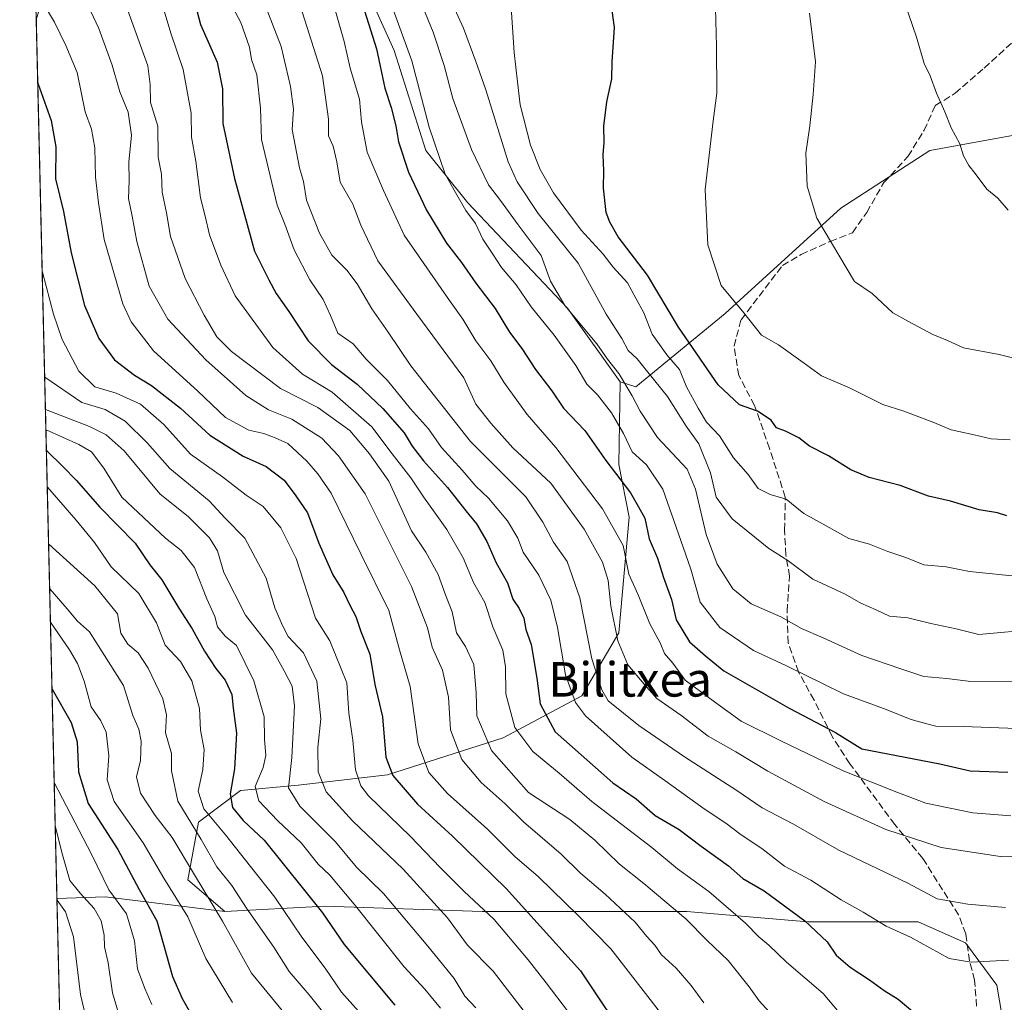
# Model space of a CAD drawing. Units: metres. Extents: x 661919 to 665384, y 4734959 to 4737353.
# Drawn here: x 661919 to 662148, y 4736881 to 4737109 of the extents above; entities that cross this region are included whole.
import ezdxf
from ezdxf.enums import TextEntityAlignment as Align

# ---------------------------------------------------------------- set-up
doc = ezdxf.new("R2010")
doc.units = ezdxf.units.M
doc.header["$MEASUREMENT"] = 0
doc.linetypes.add('DGN Style 3', pattern=[2.307223458686699, 1.648016756204785, -0.6592067024819142])
for name, color, linetype, lineweight in [('Arbolado forestal CxS', 92, 'Continuous', 0), ('Comarca CxS', 21, 'Continuous', 0), ('Comunidad Autónoma CxS', 142, 'Continuous', 0), ('Corriente natural lineal', 142, 'Continuous', 13), ('Curva de nivel maestra', 30, 'Continuous', 30), ('Curva de nivel normal', 30, 'Continuous', 0), ('Matorral CxS', 135, 'Continuous', 0), ('Municipio CxS', 4, 'Continuous', 0), ('Provincia CxS', 1, 'Continuous', 0), ('Senda', 7, 'DGN Style 3', 0), ('Texto cartográfico', 7, 'Continuous', 0)]:
    doc.layers.add(name, color=color, linetype=linetype, lineweight=lineweight)
doc.styles.add('Style-Arial', font='txt')

# ---------------------------------------------------------------- blocks, each defined once
blk = doc.blocks.new('*U7')
at = {"layer": 'Matorral CxS', "color": 135, "linetype": 'Continuous', "lineweight": 0}
blk.add_polyline3d([(662271.1360999999, 4737071.130899999, 936.7826999999961), (662261.3702999996, 4737071.131100001, 938.2344000000012), (662250.3843, 4737079.681299999, 939.4030999999959), (662235.7345000004, 4737077.238500001, 940.9043999999994), (662219.8646999998, 4737069.910900001, 941.3733000000066), (662203.9946999997, 4737063.8047, 941.2361999999995), (662191.7877000002, 4737063.8049, 941.5383000000003), (662178.3591, 4737082.124700001, 943.2703999999941), (662157.6061000006, 4737083.347100001, 942.2200000000012), (662130.7505000001, 4737078.461300001, 938.9266999999963), (662109.9977000002, 4737065.027899999, 935.7158999999956), (662083.1407000005, 4737040.601700001, 929.0109999999986), (662062.3876999998, 4737023.5033, 911.3190999999933), (662058.7259000001, 4737024.724099999, 909.605899999995), (662046.5181, 4737041.822899999, 909.9741000000067), (662023.3233000003, 4737066.249700001, 905.761599999998), (662013.5575000001, 4737078.462300001, 903.2905000000028), (662006.2336999997, 4737101.6679, 902.5604000000021), (661995.2468999998, 4737126.094500001, 899.9759000000049)], dxfattribs=at)

msp = doc.modelspace()

# ---------------------------------------------------------------- linework, layer by layer
at = {"layer": 'Arbolado forestal CxS', "color": 92, "linetype": 'Continuous', "lineweight": 0, "extrusion": (0.007630942052104375, -0.3243847353566131, 0.945894450872304), "elevation": -1530787.926081048, "flags": 128}
msp.add_lwpolyline([(773146.5807044397, 4465117.63863562), (773146.5807044397, 4465287.92999442)], dxfattribs=at)
at = {"layer": 'Arbolado forestal CxS', "color": 92, "linetype": 'Continuous', "lineweight": 0, "extrusion": (0.007378754066396404, -0.3136607147270265, 0.9495064560208945), "elevation": -1480150.921646776, "flags": 128}
msp.add_lwpolyline([(773147.8996860709, 4481942.658983384), (773147.8996860709, 4482157.785163821)], dxfattribs=at)
at = {"layer": 'Arbolado forestal CxS', "color": 92, "linetype": 'Continuous', "lineweight": 0, "extrusion": (-0.5018567867034346, -0.5160933909416203, 0.6941090530068625), "elevation": -2776332.979894438, "flags": 128}
msp.add_lwpolyline([(-2827746.538586492, 2678108.039025197), (-2827768.835331977, 2678083.672954533), (-2827776.575324137, 2678071.927498289)], dxfattribs=at)
msp.add_lwpolyline([(-2827746.538586492, 2678108.039025197), (-2827768.835331977, 2678083.672954533), (-2827776.575324137, 2678071.927498289)], dxfattribs=at)
at = {"layer": 'Arbolado forestal CxS', "color": 92, "linetype": 'Continuous', "lineweight": 0, "extrusion": (0.003474644621347872, -0.1477012934679753, 0.9890259120734111), "elevation": -696570.1725176936, "flags": 128}
msp.add_lwpolyline([(773148.7138445941, 4668270.349395074), (773148.7138445942, 4668345.047776025)], dxfattribs=at)
at = {"layer": 'Arbolado forestal CxS', "color": 92, "linetype": 'Continuous', "lineweight": 0}
for points in [[(661995.2468999998, 4737126.094500001, 899.9759000000049), (662006.2336999997, 4737101.6679, 902.5604000000021), (662013.5575000001, 4737078.462300001, 903.2905000000028), (662023.3233000003, 4737066.249700001, 905.761599999998), (662046.5181, 4737041.822899999, 909.9741000000067), (662058.7259000001, 4737024.724099999, 909.605899999995), (662058.4127000002, 4737005.455700001, 901.2274000000034), (662060.8547, 4736993.243100001, 897.6843999999984), (662058.4127000002, 4736966.373500001, 889.6670000000014), (662049.8674999997, 4736951.7181, 881.3375999999989), (662031.5557000004, 4736941.9473, 867.5736999999936), (662004.6989000002, 4736933.398700001, 849.2140999999974), (661983.9458999997, 4736930.9561, 835.0892000000022), (661970.5181, 4736929.735099999, 825.5188999999956), (661960.7521000003, 4736922.407500001, 817.107799999998), (661958.3101000005, 4736908.9727, 808.7258000000003), (661966.8561000006, 4736901.644900001, 811.4170000000014), (661939.0802999996, 4736905.063899999, 793.8766000000034), (661927.8476999998, 4736904.615, 785.4214000000065), (661919.2000000002, 4737272.220000001, 908.5690999999933)], [(661942.2303999999, 4737272.7663, 908.7139000000025), (661940.3139000004, 4737270.2097, 908.1809999999969), (661945.1969, 4737254.331900001, 905.5179999999965), (661956.1826999999, 4737243.340100001, 906.7753999999987), (661959.8457000004, 4737229.906300001, 906.7250999999961), (661962.2865000004, 4737212.807700001, 907.3166999999958), (661967.1694999998, 4737204.2589, 907.9389999999986), (661984.2600999996, 4737194.488100001, 911.4799000000058), (661995.2471000003, 4737183.496300001, 913.1092999999966), (662001.3509000001, 4737171.282500001, 913.6291000000057), (662002.5708999997, 4737157.8487, 912.9817000000039), (661995.2468999998, 4737148.0779, 904.5725999999995), (661995.2468999998, 4737126.094500001, 899.9759000000049), (662006.2336999997, 4737101.6679, 902.5604000000021), (662013.5575000001, 4737078.462300001, 903.2905000000028), (662023.3233000003, 4737066.249700001, 905.761599999998), (662046.5181, 4737041.822899999, 909.9741000000067), (662058.7259000001, 4737024.724099999, 909.605899999995)], [(662147.5274999999, 4736877.2169, 875.7940999999993), (662146.3065, 4736884.544700001, 878.7430000000023), (662138.9814999999, 4736894.315500001, 882.0051999999997), (662127.9956999999, 4736899.200300001, 882.2602000000044), (662102.3598999997, 4736899.2007, 875.5712000000058), (662074.2821000004, 4736901.6439, 866.2869000000064), (662057.1913000002, 4736901.644099999, 859.4496999999974), (662026.6725000005, 4736901.644300001, 845.3312000000006), (661990.0499, 4736902.865700001, 826.2274000000034), (661966.8561000006, 4736901.644900001, 811.4170000000014), (661958.3101000005, 4736908.9727, 808.7258000000003), (661960.7521000003, 4736922.407500001, 817.107799999998), (661970.5181, 4736929.735099999, 825.5188999999956), (661983.9458999997, 4736930.9561, 835.0892000000022), (662004.6989000002, 4736933.398700001, 849.2140999999974), (662031.5557000004, 4736941.9473, 867.5736999999936), (662049.8674999997, 4736951.7181, 881.3375999999989), (662058.4127000002, 4736966.373500001, 889.6670000000014), (662060.8547, 4736993.243100001, 897.6843999999984), (662058.4127000002, 4737005.455700001, 901.2274000000034), (662058.7259000001, 4737024.724099999, 909.605899999995), (662062.3876999998, 4737023.5033, 911.3190999999933), (662083.1407000005, 4737040.601700001, 929.0109999999986), (662109.9977000002, 4737065.027899999, 935.7158999999956), (662130.7505000001, 4737078.461300001, 938.9266999999963), (662157.6061000006, 4737083.347100001, 942.2200000000012)], [(662058.7259000001, 4737024.724099999, 909.605899999995), (662062.3876999998, 4737023.5033, 911.3190999999933), (662083.1407000005, 4737040.601700001, 929.0109999999986), (662109.9977000002, 4737065.027899999, 935.7158999999956), (662130.7505000001, 4737078.461300001, 938.9266999999963), (662157.6061000006, 4737083.347100001, 942.2200000000012), (662178.3591, 4737082.124700001, 943.2703999999941), (662191.7877000002, 4737063.8049, 941.5383000000003), (662203.9946999997, 4737063.8047, 941.2361999999995), (662219.8646999998, 4737069.910900001, 941.3733000000066), (662235.7345000004, 4737077.238500001, 940.9043999999994), (662250.3843, 4737079.681299999, 939.4030999999959), (662261.3702999996, 4737071.131100001, 938.2344000000012), (662271.1360999999, 4737071.130899999, 936.7826999999961)], [(662058.7259000001, 4737024.724099999, 909.605899999995), (662058.4127000002, 4737005.455700001, 901.2274000000034), (662060.8547, 4736993.243100001, 897.6843999999984), (662058.4127000002, 4736966.373500001, 889.6670000000014), (662049.8674999997, 4736951.7181, 881.3375999999989), (662031.5557000004, 4736941.9473, 867.5736999999936), (662004.6989000002, 4736933.398700001, 849.2140999999974), (661983.9458999997, 4736930.9561, 835.0892000000022), (661970.5181, 4736929.735099999, 825.5188999999956), (661960.7521000003, 4736922.407500001, 817.107799999998), (661958.3101000005, 4736908.9727, 808.7258000000003), (661966.8561000006, 4736901.644900001, 811.4170000000014)], [(662058.7259000001, 4737024.724099999, 909.605899999995), (662058.4127000002, 4737005.455700001, 901.2274000000034), (662060.8547, 4736993.243100001, 897.6843999999984), (662058.4127000002, 4736966.373500001, 889.6670000000014), (662049.8674999997, 4736951.7181, 881.3375999999989), (662031.5557000004, 4736941.9473, 867.5736999999936), (662004.6989000002, 4736933.398700001, 849.2140999999974), (661983.9458999997, 4736930.9561, 835.0892000000022), (661970.5181, 4736929.735099999, 825.5188999999956), (661960.7521000003, 4736922.407500001, 817.107799999998), (661958.3101000005, 4736908.9727, 808.7258000000003), (661966.8561000006, 4736901.644900001, 811.4170000000014)], [(661929.5851999996, 4736830.756800001, 774.3852999999945), (661927.8476999998, 4736904.615, 785.4214000000065), (661939.0802999996, 4736905.063899999, 793.8766000000034), (661966.8561000006, 4736901.644900001, 811.4170000000014), (661990.0499, 4736902.865700001, 826.2274000000034), (662026.6725000005, 4736901.644300001, 845.3312000000006), (662057.1913000002, 4736901.644099999, 859.4496999999974), (662074.2821000004, 4736901.6439, 866.2869000000064), (662102.3598999997, 4736899.2007, 875.5712000000058), (662127.9956999999, 4736899.200300001, 882.2602000000044), (662138.9814999999, 4736894.315500001, 882.0051999999997), (662146.3065, 4736884.544700001, 878.7430000000023), (662147.5274999999, 4736877.2169, 875.7940999999993)], [(662147.5274999999, 4736877.2169, 875.7940999999993), (662146.3065, 4736884.544700001, 878.7430000000023), (662138.9814999999, 4736894.315500001, 882.0051999999997), (662127.9956999999, 4736899.200300001, 882.2602000000044), (662102.3598999997, 4736899.2007, 875.5712000000058), (662074.2821000004, 4736901.6439, 866.2869000000064), (662057.1913000002, 4736901.644099999, 859.4496999999974), (662026.6725000005, 4736901.644300001, 845.3312000000006), (661990.0499, 4736902.865700001, 826.2274000000034), (661966.8561000006, 4736901.644900001, 811.4170000000014)], [(662147.5274999999, 4736877.2169, 875.7940999999993), (662146.3065, 4736884.544700001, 878.7430000000023), (662138.9814999999, 4736894.315500001, 882.0051999999997), (662127.9956999999, 4736899.200300001, 882.2602000000044), (662102.3598999997, 4736899.2007, 875.5712000000058), (662074.2821000004, 4736901.6439, 866.2869000000064), (662057.1913000002, 4736901.644099999, 859.4496999999974), (662026.6725000005, 4736901.644300001, 845.3312000000006), (661990.0499, 4736902.865700001, 826.2274000000034), (661966.8561000006, 4736901.644900001, 811.4170000000014)]]:
    msp.add_polyline3d(points, dxfattribs=at)
at = {"layer": 'Comarca CxS', "color": 21, "linetype": 'Continuous', "lineweight": 0, "flags": 128}
msp.add_lwpolyline([(662934.8369000006, 4734981.677100001), (661973.6200012261, 4734958.889982638), (661919.2000012262, 4737272.219982616), (661993.3190047736, 4737273.977892504), (662902.4768000009, 4737295.5409), (662968.1906004933, 4737297.099330303), (663755.680303301, 4737315.776516391), (664744.3651228125, 4737339.225547499), (665328.0900012531, 4737353.069982614), (665336.2595672423, 4737013.037888595), (665383.670001253, 4735039.729982638), (662966.0481000012, 4734982.417)], close=True, dxfattribs=at)
at = {"layer": 'Comunidad Autónoma CxS', "color": 142, "linetype": 'Continuous', "lineweight": 0, "flags": 128}
msp.add_lwpolyline([(662934.8369000006, 4734981.677100001), (661973.6200012261, 4734958.889982638), (661919.2000012262, 4737272.219982616), (661993.3190047736, 4737273.977892504), (662902.4768000009, 4737295.5409), (662968.1906004933, 4737297.099330303), (663755.680303301, 4737315.776516391), (664744.3651228125, 4737339.225547499), (665328.0900012531, 4737353.069982614), (665336.2595672423, 4737013.037888595), (665383.670001253, 4735039.729982638), (662966.0481000012, 4734982.417)], close=True, dxfattribs=at)
at = {"layer": 'Corriente natural lineal', "color": 142, "linetype": 'Continuous', "lineweight": 13}
msp.add_polyline3d([(661932.1026, 4737245.692700001, 902.3938000000053), (661933.5800999999, 4737237.3201, 901.1619999999967), (661933.9700999996, 4737230.0801, 900.4820999999939), (661934.7200999996, 4737224.8201, 899.7194000000019), (661938.6801000005, 4737216.720100001, 896.8413), (661939.2100999998, 4737208.7601, 890.4012999999978), (661938.2100999998, 4737203.710100001, 885.4826999999933), (661934.9901000002, 4737193.420100001, 880.6968000000053), (661933.6401000004, 4737186.670100001, 877.8074999999953), (661932.7001, 4737177.4801, 874.467499999999), (661931.1300999997, 4737165.520099999, 870.5218000000023), (661930.1001000004, 4737141.350099999, 864.0449999999984), (661923.6901000004, 4737111.120100001, 853.667300000001), (661923.0438999999, 4737108.8222, 852.9167000000016)], dxfattribs=at)
at = {"layer": 'Curva de nivel maestra', "color": 30, "linetype": 'Continuous', "lineweight": 30, "flags": 128}
for points, elevation in [([(661995.7000000002, 4737122.530099999), (662002.1399999997, 4737102.050100001), (662004.0599999997, 4737092.9101), (662005.5300000003, 4737088.4001), (662006.5899999999, 4737084.170100001), (662007.2199999997, 4737080.420100001), (662009.5800000001, 4737073.4301), (662013.7800000003, 4737064.590100001), (662018.4199999999, 4737056.9101), (662021.8899999997, 4737052.4301), (662025.1799999997, 4737047.5801), (662029.6900000004, 4737041.7501), (662033, 4737036.2501), (662035.8899999997, 4737032.4001), (662039.04, 4737027.5601), (662042.8399999999, 4737022.5601), (662045.6200000001, 4737018.600099999), (662050.5199999996, 4737013.420100001), (662055.4500000002, 4737006.450099999), (662061.1399999997, 4736998.9101), (662063.04, 4736995.670100001), (662064.4699999997, 4736993.0001), (662065.5, 4736988.220100001), (662067.4299999997, 4736983.7401), (662068.8499999996, 4736979.2401), (662070.6500000004, 4736974.140100001), (662071.7400000002, 4736969.4301), (662074.8600000005, 4736964.290100001), (662078.5999999996, 4736961.020099999), (662082.8200000003, 4736957.550100001), (662098.04, 4736948.840100001), (662108.8200000003, 4736943.200099999), (662114.8799999999, 4736939.440099999), (662133.0599999997, 4736935.9301), (662140.0999999996, 4736934.300100001), (662148.8399999999, 4736933.9901)], 900), ([(661958.6200000001, 4737117.770099999), (661961.25, 4737107.6801), (661965.1100000005, 4737098.9801), (661966.2999999998, 4737092.7401), (661966.4000000004, 4737084.7401), (661969.1100000005, 4737071.940099999), (661973.7400000002, 4737055.040100001), (661977.0700000003, 4737048.360099999), (661978.7999999998, 4737045.220100001), (661981.7199999997, 4737041.0101), (661986.2400000002, 4737034.200099999), (661991.7000000002, 4737028.690099999), (661997.6200000001, 4737024.1501), (662003.5999999996, 4737018.460100001), (662008.54, 4737012.840100001), (662010.4000000004, 4737009.710100001), (662013.0300000003, 4737006.3301), (662018.6399999997, 4737000.1601), (662022.8499999996, 4736994.710100001), (662025.3600000005, 4736991.710100001), (662027.7800000003, 4736987.600099999), (662029.9400000004, 4736982.620100001), (662032.5999999996, 4736978.0001), (662033.8200000003, 4736974.190099999), (662035.2599999999, 4736972.050100001), (662036.3600000005, 4736969.770099999), (662036.8399999999, 4736967.1801), (662038.04, 4736963.690099999), (662039.4100000003, 4736955.850099999), (662040.1699999999, 4736949.860099999), (662043.6699999999, 4736943.360099999), (662057.0300000003, 4736931.5001), (662062.4900000002, 4736927.770099999), (662066.9100000003, 4736923.960100001), (662072.4699999997, 4736920.720100001), (662077.5800000001, 4736916.8301), (662083.9600000001, 4736912.2601), (662087.2400000002, 4736909.300100001), (662092.2400000002, 4736906.460100001), (662101.6399999997, 4736899.470100001), (662106.8499999996, 4736894.550100001), (662108.9500000002, 4736891.5001), (662112.1699999999, 4736888.700099999), (662116.6699999999, 4736885.790100001), (662120.0700000003, 4736883.2601), (662123.3600000005, 4736881.2401), (662127.7300000006, 4736877.610099999)], 875), ([(662148.6200000001, 4736993.520099999), (662146.4800000006, 4736994.2401), (662142.2100000001, 4736994.970100001), (662135.5499999998, 4736996.950099999), (662130.4100000003, 4736998.090100001), (662123.7999999998, 4737000.640100001), (662116.6399999997, 4737002.5001), (662112.3799999999, 4737004.2501), (662107.1600000003, 4737007.460100001), (662102.79, 4737009.7601), (662100.2800000003, 4737011.710100001), (662097.1699999999, 4737013.2601), (662095.0899999999, 4737014.0101), (662093.8200000003, 4737015.800100001), (662090.6799999997, 4737017.860099999), (662086.4699999997, 4737019.380100001), (662081.5199999996, 4737024.020099999), (662072.2999999998, 4737037.370100001), (662065.0899999999, 4737049.4801), (662058.2599999999, 4737058.380100001), (662056.3799999999, 4737061.790100001), (662055.4800000006, 4737064.0601), (662054.8799999999, 4737069.700099999), (662054.9500000002, 4737073.710100001), (662054.7999999998, 4737077.450099999), (662055.0099999999, 4737080.2601), (662054.9600000001, 4737084.120100001), (662055.6799999997, 4737089.7401), (662056.8399999999, 4737095.0701), (662056.9199999999, 4737099.0701), (662057.4699999997, 4737106.9801), (662056.6600000003, 4737112.690099999)], 925), ([(661923.3887, 4737094.161400001), (661923.4400000004, 4737094.0801), (661926.4800000006, 4737085.370100001), (661927.6100000005, 4737079.290100001), (661927.5199999996, 4737071.8201), (661929.4000000004, 4737064.2401), (661931.1600000003, 4737054.670100001), (661934.2800000003, 4737042.460100001), (661937.5599999997, 4737034.7401), (661941.2000000002, 4737029.8101), (661945.8600000005, 4737026.220100001), (661949.8099999997, 4737023.840100001), (661956.5700000003, 4737018.5801), (661963.4000000004, 4737012.3301), (661971.1399999997, 4737007.390100001), (661976.4699999997, 4737004.9801), (661980.6799999997, 4737001.860099999), (661983.3700000001, 4736998.220100001), (661986.0599999997, 4736994.2501), (661988.6900000004, 4736987.220100001), (661991.9900000002, 4736979.870100001), (661994.5199999996, 4736975.780099999), (661995.9000000004, 4736972.780099999), (661997.3399999999, 4736970.200099999), (661998.4600000001, 4736966.6601), (662000.5800000001, 4736961.440099999), (662001.7000000002, 4736954.390100001), (662003.5499999998, 4736946.8201), (662004.3099999997, 4736937.5101), (662005.8799999999, 4736933.200099999), (662011.6200000001, 4736926.5801), (662019.7599999999, 4736919.100099999), (662032.2400000002, 4736906.970100001), (662049.5199999996, 4736887.8301), (662061.3799999999, 4736870.0801)], 850), ([(661925.3971999995, 4737008.785399999), (661925.4400000004, 4737008.7501), (661929.29, 4737004.970100001), (661932.29, 4737001.870100001), (661937.8099999997, 4736995.5801), (661946.0099999999, 4736987.170100001), (661949.4800000006, 4736982.170100001), (661952.2400000002, 4736978.6801), (661956.1799999997, 4736972.130100001), (661959.3099999997, 4736967.340100001), (661962.1399999997, 4736962.0801), (661964.7800000003, 4736958.0701), (661966.9699999997, 4736955.4101), (661968.4900000002, 4736952.020099999), (661968.8200000003, 4736948.840100001), (661969.5700000003, 4736943.090100001), (661969.1200000001, 4736934.8101), (661968.0899999999, 4736929.0001), (661968.6900000004, 4736925.8101), (661971.1699999999, 4736922.7601), (661976.0199999996, 4736918.210100001), (661989.54, 4736901.290100001), (661994.5800000001, 4736893.940099999), (662006.3799999999, 4736879.870100001)], 825), ([(661926.7011000002, 4736953.357999999), (661926.7400000002, 4736953.2601), (661931.1399999997, 4736945.5601), (661932.5599999997, 4736941.0801), (661932.8700000001, 4736934.0801), (661935.1100000005, 4736926.7401), (661941.9900000002, 4736916.020099999), (661946.9299999997, 4736906.7301), (661951.0899999999, 4736899.440099999), (661954.7000000002, 4736886.5001), (661956.9699999997, 4736881.4301), (661958.8799999999, 4736878.0101)], 800)]:
    msp.add_lwpolyline(points, dxfattribs=dict(at, elevation=elevation))
at = {"layer": 'Curva de nivel normal', "color": 30, "linetype": 'Continuous', "lineweight": 0, "flags": 128}
for points, elevation in [([(662148.29, 4736902.5601), (662139.5800000001, 4736903.3101), (662132.4400000004, 4736904.590100001), (662125.5899999999, 4736908.1801), (662109.5999999996, 4736915.9001), (662099.0199999996, 4736921.940099999), (662091.75, 4736925.710100001), (662085.8799999999, 4736929.7301), (662073.6900000004, 4736937.530099999), (662063.0999999996, 4736944.880100001), (662056, 4736950.5801), (662054.4600000001, 4736953.130100001), (662052.2000000002, 4736960.3201), (662049.3499999996, 4736974.540100001), (662046.4699999997, 4736982.9301), (662043.2199999997, 4736987.4301), (662040.7699999996, 4736992.0601), (662036.79, 4736997.940099999), (662024, 4737010.800100001), (662010.0999999996, 4737028.390100001), (662004.8200000003, 4737036.220100001), (662001.0199999996, 4737041.630100001), (661997.6500000004, 4737047.440099999), (661995.2199999997, 4737050.620100001), (661991.7400000002, 4737054.1501), (661988.8799999999, 4737059.2301), (661985.8899999997, 4737066.9301), (661985.1799999997, 4737071.200099999), (661984.1900000004, 4737074.4101), (661982.54, 4737083.3201), (661982.8700000001, 4737088.050100001), (661982.0999999996, 4737093.280099999), (661979.9699999997, 4737102.590100001), (661973.3899999997, 4737119.670100001)], 885), ([(662010.0800000001, 4737118.600099999), (662015.2800000003, 4737105.920100001), (662017.8399999999, 4737098.170100001), (662019.8399999999, 4737090.550100001), (662024.2300000006, 4737078.700099999), (662028.1699999999, 4737070.4301), (662030.9600000001, 4737066.8101), (662035.0300000003, 4737061.140100001), (662040.3600000005, 4737054.020099999), (662042.5700000003, 4737048.0801), (662045.9299999997, 4737042.4301), (662053.2999999998, 4737033.550100001), (662055.7800000003, 4737029.9801), (662058.4100000003, 4737026.600099999), (662061.5700000003, 4737021.4301), (662063.3700000001, 4737017.890100001), (662067.3899999997, 4737011.7501), (662074.3200000003, 4737004.4001), (662076.25, 4736999.7501), (662078.7599999999, 4736989.2301), (662081.2599999999, 4736982.360099999), (662084.9000000004, 4736976.5801), (662089.1699999999, 4736973.0801), (662096.1200000001, 4736970.100099999), (662100.9100000003, 4736967.380100001), (662105.9600000001, 4736965.210100001), (662114.9199999999, 4736961.100099999), (662123.9600000001, 4736958.0001), (662129.3200000003, 4736956.190099999), (662134.6699999999, 4736955.7301), (662140.2400000002, 4736955.0601), (662150.5700000003, 4736954.960100001)], 910), ([(662157.6799999997, 4736967.4101), (662147.2199999997, 4736966.420100001), (662142.1399999997, 4736965.970100001), (662136.8300000001, 4736967.300100001), (662130.9600000001, 4736968.5101), (662125.5800000001, 4736969.880100001), (662121.3499999996, 4736970.280099999), (662118.2199999997, 4736971.6801), (662114.6600000003, 4736973.2601), (662111.0199999996, 4736975.360099999), (662103.4900000002, 4736978.870100001), (662097.7300000006, 4736983.170100001), (662093.3300000001, 4736985.9301), (662084.7800000003, 4736992.840100001), (662081.0800000001, 4736997.880100001), (662079.7800000003, 4737003.5601), (662077.0499999998, 4737010.280099999), (662074.1200000001, 4737014.4001), (662069.7699999996, 4737021.290100001), (662065.1600000003, 4737026.940099999), (662062.7400000002, 4737030.040100001), (662060.6299999999, 4737031.960100001), (662059.1200000001, 4737034.7401), (662055.5199999996, 4737040.380100001), (662048.9800000006, 4737052.2401), (662039.6699999999, 4737063.8301), (662034.79, 4737071.140100001), (662032.7199999997, 4737075.8101), (662027.5300000003, 4737092.4901), (662025.2100000001, 4737099.0801), (662022.3200000003, 4737106.890100001), (662017.3799999999, 4737117.780099999)], 915), ([(662158.6699999999, 4736914.770099999), (662147.5800000001, 4736914.3301), (662133.3700000001, 4736916.530099999), (662120.5099999999, 4736920.690099999), (662106.1500000004, 4736927.1801), (662093.0499999998, 4736934.2601), (662085.6399999997, 4736938.7501), (662079.2000000002, 4736942.350099999), (662072.8499999996, 4736947.2401), (662067.2699999996, 4736951.140100001), (662064.3499999996, 4736954.4101), (662060.5700000003, 4736958.920100001), (662058.2100000001, 4736964.5101), (662056.5800000001, 4736972.540100001), (662055.9699999997, 4736978.5001), (662054.6299999999, 4736982.790100001), (662050.4000000004, 4736990.4801), (662042.6500000004, 4737001.1501), (662033.8399999999, 4737009.370100001), (662028.7100000001, 4737015.090100001), (662025.1799999997, 4737019.4801), (662022.4400000004, 4737025.6501), (662011.5199999996, 4737040.380100001), (662002.4600000001, 4737052.770099999), (661998.4500000002, 4737061.100099999), (661996.6600000003, 4737065.9801), (661993.6500000004, 4737071.0601), (661992.9000000004, 4737075.770099999), (661992.0599999997, 4737079.440099999), (661990.9800000006, 4737081.8101), (661991, 4737085.690099999), (661989.5899999999, 4737095.8101), (661983.3799999999, 4737115.390100001)], 890), ([(662149.5800000001, 4736923.840100001), (662140.7000000002, 4736924.5801), (662129.7599999999, 4736926.8201), (662123.0800000001, 4736929.3301), (662110.54, 4736934.300100001), (662096.1200000001, 4736941.270099999), (662086.9000000004, 4736945.860099999), (662080.6900000004, 4736950.3201), (662073.8799999999, 4736955.360099999), (662071, 4736959.340100001), (662069.04, 4736961.5801), (662068.0599999997, 4736964.040100001), (662065.6399999997, 4736968.460100001), (662062.9400000004, 4736975.200099999), (662060.7999999998, 4736980.040100001), (662059.4600000001, 4736986.6601), (662054.6699999999, 4736995.200099999), (662043.79, 4737009.4101), (662037.1600000003, 4737017.0701), (662031.7400000002, 4737024.600099999), (662028.7100000001, 4737029.5701), (662025.2400000002, 4737034.220100001), (662022.2100000001, 4737039.2401), (662019.0599999997, 4737043.5801), (662008.5199999996, 4737058.7401), (662003.7800000003, 4737069.1501), (661999.9400000004, 4737078.050100001), (661998.6699999999, 4737085.120100001), (661998.1399999997, 4737090.380100001), (661996.04, 4737097.5601), (661994.5999999996, 4737103.780099999), (661991.3600000005, 4737115.210100001)], 895), ([(662148.9400000004, 4737064.550100001), (662146.5, 4737067.360099999), (662143.9299999997, 4737069.450099999), (662141.2699999996, 4737073.0801), (662139.75, 4737074.9301), (662138.5300000003, 4737077.190099999), (662137.6699999999, 4737079.9801), (662135.6799999997, 4737083.670100001), (662134.2000000002, 4737087.450099999), (662132.2400000002, 4737091.7401), (662130.8099999997, 4737095.780099999), (662129.4199999999, 4737098.6801), (662127.5899999999, 4737104.7601), (662123.9000000004, 4737115.6601)], 940), ([(662068.1200000001, 4736878.0601), (662056.5599999997, 4736892.9901), (662049.04, 4736900.610099999), (662039.7599999999, 4736909.670100001), (662034.29, 4736914.420100001), (662027.8899999997, 4736920.790100001), (662018.6399999997, 4736929.030099999), (662014.2699999996, 4736933.920100001), (662011.8099999997, 4736940.5601), (662009.9699999997, 4736953.9101), (662007.4900000002, 4736962.460100001), (662005.0199999996, 4736971.590100001), (661998.54, 4736984.5801), (661991.5999999996, 4736998.8301), (661988.4500000002, 4737003.350099999), (661985.9600000001, 4737006.2501), (661981.4800000006, 4737010.390100001), (661978.5999999996, 4737011.700099999), (661975.9500000002, 4737012.670100001), (661972.4199999999, 4737013.460100001), (661967.0599999997, 4737016.390100001), (661960.5999999996, 4737022.5001), (661950.2999999998, 4737031.9101), (661945.1399999997, 4737038.6601), (661943.1600000003, 4737042.800100001), (661938.8099999997, 4737057.780099999), (661937.54, 4737066.2401), (661936.8200000003, 4737072.200099999), (661936.6900000004, 4737079.0601), (661935.9199999999, 4737083.4001), (661934.4500000002, 4737087.4101), (661932.5700000003, 4737096.5601), (661929.9500000002, 4737102.8101), (661927.3099999997, 4737108.2501), (661924.4100000003, 4737113.050100001)], 855), ([(662078.2199999997, 4736880.440099999), (662075.2699999996, 4736884.470100001), (662071.75, 4736888.460100001), (662068.3499999996, 4736891.590100001), (662066.7800000003, 4736893.8201), (662064.9800000006, 4736895.840100001), (662062.2000000002, 4736899.1601), (662055.2999999998, 4736905.690099999), (662049.5199999996, 4736910.550100001), (662045.0199999996, 4736914.940099999), (662036.2999999998, 4736922.4801), (662032.0300000003, 4736926.630100001), (662026.4699999997, 4736931.600099999), (662021.9199999999, 4736936.9101), (662019.3399999999, 4736943.8301), (662018.8399999999, 4736951.4001), (662017.4699999997, 4736957.690099999), (662015.0300000003, 4736963.0801), (662013.9800000006, 4736967.5001), (662010.2400000002, 4736977.100099999), (661999.4600000001, 4736998.6501), (661993.2699999996, 4737007.470100001), (661989.4199999999, 4737011.610099999), (661982.4500000002, 4737016.020099999), (661977.0599999997, 4737018.1801), (661971.79, 4737021.530099999), (661962.4299999997, 4737029.8201), (661953.6399999997, 4737039.270099999), (661949.2999999998, 4737046.9301), (661946.3899999997, 4737057.270099999), (661945.3399999999, 4737063.170100001), (661944.4900000002, 4737067.2501), (661944.6200000001, 4737071.460100001), (661944.54, 4737075.710100001), (661945.1799999997, 4737082.020099999), (661944.4000000004, 4737087.340100001), (661942.4800000006, 4737092.040100001), (661940.6900000004, 4737098.290100001), (661937.5899999999, 4737106.7501), (661933.8200000003, 4737114.940099999)], 860), ([(662094.9900000002, 4736876.530099999), (662091.0199999996, 4736880.9001), (662088.7199999997, 4736884.130100001), (662083.8700000001, 4736890.280099999), (662079, 4736894.870100001), (662074.0199999996, 4736899.890100001), (662064.2599999999, 4736908.130100001), (662058.6200000001, 4736912.600099999), (662052.8700000001, 4736918.200099999), (662047.04, 4736923.040100001), (662037.4400000004, 4736929.2401), (662028.8600000005, 4736939.030099999), (662025.4600000001, 4736947.0801), (662025.2699999996, 4736952.420100001), (662024.7199999997, 4736959.030099999), (662022.8099999997, 4736963.200099999), (662020.6900000004, 4736966.360099999), (662019.7000000002, 4736971.280099999), (662018.1600000003, 4736975.190099999), (662016.4800000006, 4736979.940099999), (662013.5800000001, 4736985.090100001), (662010.2800000003, 4736990.050100001), (662004.9800000006, 4737001.5801), (662000.5, 4737007.9901), (661995.9500000002, 4737013.4001), (661988.4600000001, 4737018.7301), (661979.7999999998, 4737023.170100001), (661968.4100000003, 4737031.7501), (661965.0499999998, 4737035.170100001), (661962.0800000001, 4737040.1601), (661957.6200000001, 4737048.720100001), (661954.2400000002, 4737058.4801), (661953.29, 4737063.9301), (661952.3399999999, 4737068.7401), (661952.1200000001, 4737072.960100001), (661951.3899999997, 4737076.890100001), (661951.2800000003, 4737084.120100001), (661949.5800000001, 4737089.620100001), (661949.5099999999, 4737093.7501), (661949, 4737098.0701), (661943.2100000001, 4737114.0801)], 865), ([(662114.2100000001, 4736872.7601), (662105.9400000004, 4736882.610099999), (662097.4400000004, 4736889.880100001), (662093.2999999998, 4736893.840100001), (662090.9600000001, 4736895.7501), (662087.8700000001, 4736898.950099999), (662079.3399999999, 4736906.300100001), (662072.04, 4736911.5801), (662066.0800000001, 4736916.470100001), (662052.1799999997, 4736927.1801), (662044.5899999999, 4736933.790100001), (662038.4600000001, 4736938.8101), (662034.25, 4736944.4001), (662032.1799999997, 4736952.200099999), (662032.1100000005, 4736958.470100001), (662031.4500000002, 4736962.3101), (662029.1799999997, 4736967.7501), (662027.3099999997, 4736973.420100001), (662024.7000000002, 4736978.0801), (662022.2800000003, 4736983.770099999), (662018.4699999997, 4736990.390100001), (662013.0800000001, 4736997.950099999), (662010.1100000005, 4737002.360099999), (662005.7599999999, 4737007.960100001), (662001.0599999997, 4737014.2301), (661991.8300000001, 4737022.3201), (661984.9000000004, 4737026.450099999), (661978.0199999996, 4737032.6801), (661969.29, 4737044.6601), (661965.9699999997, 4737051.8101), (661963.3300000001, 4737058.840100001), (661962.3300000001, 4737063.170100001), (661961.2400000002, 4737067.420100001), (661960.0999999996, 4737075.940099999), (661959.1100000005, 4737081.520099999), (661959.0199999996, 4737087.130100001), (661957.2000000002, 4737097.270099999), (661954.29, 4737105.670100001), (661951.6399999997, 4737114.870100001)], 870), ([(661967.04, 4737114.880100001), (661970.6200000001, 4737108.140100001), (661972.5700000003, 4737102.4301), (661973.0899999999, 4737099.600099999), (661974.2800000003, 4737096.020099999), (661975.1799999997, 4737088.290100001), (661975.4000000004, 4737080.9901), (661979.04, 4737065.7401), (661980.8300000001, 4737061.3201), (661982.9900000002, 4737055.390100001), (661986.6399999997, 4737048.360099999), (661989.7000000002, 4737043.840100001), (661991.4299999997, 4737040.110099999), (661993.1500000004, 4737036.0101), (661996.6799999997, 4737033.540100001), (661999.75, 4737029.950099999), (662004.6500000004, 4737024.970100001), (662010, 4737018.380100001), (662014.2400000002, 4737013.7501), (662017.25, 4737009.420100001), (662022.0300000003, 4737004.140100001), (662025.1799999997, 4737000.420100001), (662028.1200000001, 4736997.640100001), (662032.54, 4736992.4001), (662034.9500000002, 4736988.380100001), (662036.2000000002, 4736985.1501), (662039.8399999999, 4736979.7501), (662042.6500000004, 4736973.960100001), (662044.2199999997, 4736967.600099999), (662046.0099999999, 4736956.610099999), (662048.3899999997, 4736950.190099999), (662050.7000000002, 4736947.0601), (662061.4299999997, 4736937.520099999), (662069.1399999997, 4736932.0601), (662078.2599999999, 4736925.460100001), (662083.2999999998, 4736922.170100001), (662086.8799999999, 4736919.420100001), (662091.7100000001, 4736916.2501), (662096.9800000006, 4736912.1801), (662103.0499999998, 4736908.920100001), (662110.1100000005, 4736904.3201), (662115.2400000002, 4736901.450099999), (662120.5599999997, 4736898.2601), (662126.2100000001, 4736895.640100001), (662135.2400000002, 4736890.710100001), (662140.3300000001, 4736889.840100001), (662149.0300000003, 4736890.3301)], 880), ([(662033.2300000006, 4737114.0801), (662034.1299999999, 4737101.2401), (662034.8700000001, 4737094.390100001), (662035.5099999999, 4737089.030099999), (662037.8799999999, 4737079.640100001), (662040.1500000004, 4737074.0001), (662043.2199999997, 4737068.5601), (662049.7100000001, 4737059.9001), (662054.8300000001, 4737054.350099999), (662057.1600000003, 4737051.340100001), (662060.4600000001, 4737047.710100001), (662062.4900000002, 4737043.9901), (662064.25, 4737040.710100001), (662066.1699999999, 4737035.800100001), (662069.5999999996, 4737030.9801), (662072.5300000003, 4737027.590100001), (662074.1699999999, 4737023.4901), (662076.8600000005, 4737018.5801), (662078.7800000003, 4737015.300100001), (662081.8200000003, 4737012.140100001), (662085.0599999997, 4737007.020099999), (662088.5099999999, 4737003.1501), (662090.7999999998, 4736999.9001), (662093.6500000004, 4736998.5101), (662097.3099999997, 4736997.450099999), (662101.4500000002, 4736994.110099999), (662106.6200000001, 4736991.2601), (662111.9000000004, 4736988.290100001), (662116.7300000006, 4736986.960100001), (662120.9500000002, 4736985.270099999), (662125.1500000004, 4736983.9001), (662129.3099999997, 4736982.1601), (662134.5, 4736981.700099999), (662139.9400000004, 4736980.6601), (662152.0999999996, 4736979.370100001)], 920), ([(662153, 4736944.100099999), (662138.4400000004, 4736944.6501), (662132.1399999997, 4736944.670100001), (662130.0199999996, 4736945.220100001), (662126.3600000005, 4736946.2301), (662119.9500000002, 4736948.8201), (662110.6399999997, 4736952.170100001), (662097.25, 4736958.780099999), (662089.7300000006, 4736962.2601), (662081.9400000004, 4736967.630100001), (662077.3099999997, 4736973.4801), (662075.2000000002, 4736981.140100001), (662072.8399999999, 4736987.8101), (662068.6699999999, 4736999.7401), (662064.8399999999, 4737005.440099999), (662061.5700000003, 4737008.4301), (662059.5199999996, 4737012.690099999), (662056.7599999999, 4737017.5101), (662053.4600000001, 4737021.630100001), (662050.9699999997, 4737024.1801), (662048.4100000003, 4737028.5001), (662043.4299999997, 4737035.540100001), (662038.0700000003, 4737042.100099999), (662034.6200000001, 4737047.200099999), (662031.1399999997, 4737051.2501), (662029.1299999999, 4737054.370100001), (662026.8200000003, 4737057.8201), (662025.1600000003, 4737061.440099999), (662022.8899999997, 4737064.4801), (662020.4800000006, 4737068.710100001), (662018.0999999996, 4737072.950099999), (662014.3399999999, 4737083.890100001), (662010.3099999997, 4737099.290100001), (662005.7199999997, 4737112.050100001)], 905), ([(662080.9000000004, 4737111.4801), (662081.1200000001, 4737102.640100001), (662081.2000000002, 4737091.720100001), (662080.3600000005, 4737085.3301), (662078.54, 4737069.4101), (662079.1200000001, 4737056.530099999), (662082.1900000004, 4737047.0601), (662087.5099999999, 4737040.700099999), (662091.6100000005, 4737035.520099999), (662095.54, 4737033.2601), (662101.2699999996, 4737029.210100001), (662105.5199999996, 4737026.0601), (662112.0300000003, 4737023.2601), (662119.7800000003, 4737019.450099999), (662124.6799999997, 4737017.880100001), (662131.6600000003, 4737015.2301), (662135.6600000003, 4737013.520099999), (662141.0099999999, 4737012.390100001), (662144.9600000001, 4737011.420100001), (662149.3899999997, 4737011.220100001)], 930), ([(662102.7800000003, 4737110.350099999), (662104.1100000005, 4737099.0601), (662103.5800000001, 4737091.4101), (662102.8300000001, 4737084.1801), (662101.8799999999, 4737077.840100001), (662102.2300000006, 4737070.1801), (662104.4800000006, 4737062.7401), (662113.2400000002, 4737048.0101), (662117.3300000001, 4737045.220100001), (662122.1399999997, 4737040.720100001), (662125.7400000002, 4737038.700099999), (662131.4299999997, 4737035.700099999), (662134.8600000005, 4737034.280099999), (662138.5499999998, 4737032.550100001), (662146.8200000003, 4737031.020099999), (662156.4100000003, 4737028.610099999)], 935), ([(662046.7400000002, 4736878.280099999), (662041.5199999996, 4736885.0601), (662037.3700000001, 4736890.4301), (662029.4900000002, 4736899.7601), (662022.4400000004, 4736906.3201), (662016.9199999999, 4736911.860099999), (662010.0199999996, 4736919.020099999), (662000.2300000006, 4736928.5101), (661998.4500000002, 4736930.800100001), (661997.2199999997, 4736934.520099999), (661996.6200000001, 4736941.420100001), (661995.6900000004, 4736947.7401), (661995.2199999997, 4736954.770099999), (661991.2999999998, 4736964.5001), (661987.9500000002, 4736969.7601), (661983.4299999997, 4736983.610099999), (661979.9000000004, 4736990.7601), (661975.79, 4736995.7601), (661971.8600000005, 4736998.350099999), (661966.3600000005, 4737002.590100001), (661958.8600000005, 4737007.860099999), (661952.6900000004, 4737014.800100001), (661947.2599999999, 4737019.470100001), (661941.6299999999, 4737022.0701), (661936.6699999999, 4737023.520099999), (661932.9500000002, 4737027.130100001), (661929.04, 4737034.5601), (661927.0700000003, 4737040.420100001), (661924.4699999997, 4737050.1501), (661924.4183999998, 4737050.393200001)], 845), ([(662038.2100000001, 4736876.0701), (662029.2400000002, 4736887.780099999), (662023.2999999998, 4736893.840100001), (662018.6399999997, 4736900.170100001), (662008.3099999997, 4736911.450099999), (661996.5499999998, 4736922.720100001), (661990.4100000003, 4736929.420100001), (661988.54, 4736934.0801), (661988.5099999999, 4736939.7501), (661989.1600000003, 4736946.420100001), (661988.2699999996, 4736955.1501), (661985.1500000004, 4736961.700099999), (661981.6200000001, 4736965.5101), (661980.2699999996, 4736968.090100001), (661978.4600000001, 4736972.1601), (661976.5, 4736979.040100001), (661971.5599999997, 4736988.380100001), (661966.9299999997, 4736993.020099999), (661963.2100000001, 4736997.0601), (661954.0599999997, 4737004.5801), (661948.9299999997, 4737010.450099999), (661943.7300000006, 4737015.5801), (661939.0599999997, 4737018.2401), (661933.6699999999, 4737019.860099999), (661925.04, 4737025.780099999), (661924.9946, 4737025.898700001)], 840), ([(661925.1742000004, 4737018.262599999), (661925.2199999997, 4737018.2301), (661935.4600000001, 4737014.340100001), (661939.3099999997, 4737012.340100001), (661943.4800000006, 4737008.620100001), (661951.79, 4736998.700099999), (661958.4400000004, 4736993.3201), (661963.3499999996, 4736988.420100001), (661965.1900000004, 4736985.420100001), (661966.6799999997, 4736980.420100001), (661971.6699999999, 4736970.440099999), (661977.9900000002, 4736962.440099999), (661980.6799999997, 4736957.530099999), (661982.5, 4736953.960100001), (661983.0499999998, 4736949.4001), (661982.4400000004, 4736937.420100001), (661981.6500000004, 4736930.380100001), (661984.2999999998, 4736926.120100001), (661992.6200000001, 4736917.8101), (661997.4400000004, 4736911.950099999), (662003.7800000003, 4736905.800100001), (662014.0199999996, 4736893.600099999), (662020.2100000001, 4736886.0801), (662022.6799999997, 4736881.940099999), (662025.1799999997, 4736879.280099999)], 835), ([(661925.2849000003, 4737013.5571), (661925.3300000001, 4737013.520099999), (661932.9800000006, 4737010.1601), (661935.9199999999, 4737008.4301), (661938.7699999996, 4737004.620100001), (661942.9199999999, 4736997.920100001), (661953.0499999998, 4736988.370100001), (661956.7400000002, 4736985.530099999), (661959.79, 4736981.540100001), (661962.7000000002, 4736974.270099999), (661964.5599999997, 4736970.1601), (661965.1900000004, 4736967.7501), (661966.9500000002, 4736965.630100001), (661969.5700000003, 4736963.4101), (661973.6500000004, 4736955.200099999), (661976.0499999998, 4736946.860099999), (661976.1299999999, 4736941.690099999), (661976.3799999999, 4736937.840100001), (661975.7800000003, 4736935.0801), (661973.8899999997, 4736930.6601), (661974.7400000002, 4736927.3101), (661979.0999999996, 4736922.7401), (661984.5800000001, 4736917.620100001), (661988.5599999997, 4736912.620100001), (661991.2400000002, 4736910.040100001), (661996.9600000001, 4736903.3101), (662008.5700000003, 4736888.770099999), (662013.3799999999, 4736883.590100001), (662016.9600000001, 4736879.170100001)], 830), ([(662001.2400000002, 4736874.790100001), (661993.9600000001, 4736882.860099999), (661990.2199999997, 4736888.450099999), (661984.79, 4736895.6801), (661978.4699999997, 4736904.9801), (661972.8099999997, 4736912.0801), (661967.0599999997, 4736919.460100001), (661961.9600000001, 4736925.460100001), (661960.7000000002, 4736929.550100001), (661961.7699999996, 4736934.620100001), (661962.0999999996, 4736939.290100001), (661961.2400000002, 4736943.770099999), (661961.0099999999, 4736948.8101), (661959.2199999997, 4736955.190099999), (661956.5499999998, 4736959.6801), (661952.9699999997, 4736963.4801), (661950.9900000002, 4736968.720100001), (661946.9000000004, 4736975.520099999), (661940.4500000002, 4736981.7401), (661936.5800000001, 4736987.360099999), (661932.3200000003, 4736992.5701), (661925.6399999997, 4737000.2501), (661925.5969000002, 4737000.2971)], 820), ([(661992.04, 4736875.280099999), (661986.4400000004, 4736882.2401), (661981.8200000003, 4736887.690099999), (661978.2400000002, 4736893.350099999), (661971.9100000003, 4736902.440099999), (661968.4800000006, 4736907.670100001), (661965, 4736911.970100001), (661961.4100000003, 4736918.380100001), (661955.9600000001, 4736927.270099999), (661954.5, 4736934.350099999), (661954.4800000006, 4736938.3301), (661953.0800000001, 4736943.1601), (661953.29, 4736947.350099999), (661952.5, 4736951.020099999), (661949.0499999998, 4736958.1801), (661946.7199999997, 4736961.700099999), (661944.3200000003, 4736963.7501), (661942.7400000002, 4736966.290100001), (661941.9199999999, 4736970.8201), (661936.6699999999, 4736977.270099999), (661925.9500000002, 4736987.0101), (661925.9077000003, 4736987.083500001)], 815), ([(661926.1533000005, 4736976.642100001), (661926.1900000004, 4736976.620100001), (661930.2599999999, 4736971.940099999), (661932.5999999996, 4736969.120100001), (661935.4000000004, 4736966.5801), (661943.2999999998, 4736954.170100001), (661945.5199999996, 4736947.130100001), (661946.8899999997, 4736943.9801), (661947.4400000004, 4736941.220100001), (661947.2699999996, 4736936.690099999), (661946.3700000001, 4736932.890100001), (661947.2999999998, 4736929.1501), (661950.6799999997, 4736923.940099999), (661954.6699999999, 4736918.8201), (661959.7999999998, 4736910.130100001), (661966.3200000003, 4736899.420100001), (661973.0899999999, 4736887.340100001), (661981.2599999999, 4736877.3201)], 810), ([(661968.6500000004, 4736880.5101), (661962.4400000004, 4736890.7401), (661958.2800000003, 4736900.360099999), (661952.7100000001, 4736909.370100001), (661947.9000000004, 4736917.600099999), (661941.1699999999, 4736927.1501), (661939.5, 4736932.220100001), (661939.9500000002, 4736937.800100001), (661939.2599999999, 4736943.300100001), (661938.04, 4736945.9101), (661935.7800000003, 4736949.1801), (661934.1600000003, 4736955.1501), (661932.6299999999, 4736959.270099999), (661930.7599999999, 4736962.440099999), (661926.3700000001, 4736968.870100001), (661926.3356, 4736968.8928)], 805), ([(661927.2095999997, 4736931.742900001), (661927.25, 4736931.5801), (661935.8899999997, 4736914.9801), (661939.9000000004, 4736906.700099999), (661944.04, 4736901.0701), (661945.8600000005, 4736894.8201), (661946.5999999996, 4736888.290100001), (661948.2599999999, 4736883.7601), (661949.9000000004, 4736880.030099999)], 795), ([(661927.448, 4736921.609099999), (661927.4800000006, 4736921.5601), (661929.1500000004, 4736914.800100001), (661930.8799999999, 4736908.860099999), (661933.2599999999, 4736905.920100001), (661936.5199999996, 4736902.300100001), (661938.0999999996, 4736899.470100001), (661938.8099999997, 4736896.130100001), (661938.9100000003, 4736893.440099999), (661939.79, 4736889.6801), (661940.7400000002, 4736882.720100001), (661942.1399999997, 4736878.030099999)], 790), ([(661927.8539000005, 4736904.353399999), (661927.8899999997, 4736904.300100001), (661929.8700000001, 4736901.5801), (661931.7400000002, 4736895.720100001), (661933.3399999999, 4736882.380100001), (661934.9400000004, 4736875.470100001), (661938.9800000006, 4736870.120100001), (661946.6299999999, 4736860.880100001), (661952.1699999999, 4736848.8301), (661953.9199999999, 4736842.360099999), (661951.9500000002, 4736838.050100001), (661944.2199999997, 4736828.600099999), (661940.8399999999, 4736822.390100001), (661938.4900000002, 4736819.4301), (661930.0300000003, 4736812.840100001), (661930.0072, 4736812.8169)], 785)]:
    msp.add_lwpolyline(points, dxfattribs=dict(at, elevation=elevation))
at = {"layer": 'Matorral CxS', "color": 135, "linetype": 'Continuous', "lineweight": 0}
for points in [[(661942.2303999999, 4737272.7663, 908.7139000000025), (661940.3139000004, 4737270.2097, 908.1809999999969), (661945.1969, 4737254.331900001, 905.5179999999965), (661956.1826999999, 4737243.340100001, 906.7753999999987), (661959.8457000004, 4737229.906300001, 906.7250999999961), (661962.2865000004, 4737212.807700001, 907.3166999999958), (661967.1694999998, 4737204.2589, 907.9389999999986), (661984.2600999996, 4737194.488100001, 911.4799000000058), (661995.2471000003, 4737183.496300001, 913.1092999999966), (662001.3509000001, 4737171.282500001, 913.6291000000057), (662002.5708999997, 4737157.8487, 912.9817000000039), (661995.2468999998, 4737148.0779, 904.5725999999995), (661995.2468999998, 4737126.094500001, 899.9759000000049), (662006.2336999997, 4737101.6679, 902.5604000000021), (662013.5575000001, 4737078.462300001, 903.2905000000028), (662023.3233000003, 4737066.249700001, 905.761599999998), (662046.5181, 4737041.822899999, 909.9741000000067), (662058.7259000001, 4737024.724099999, 909.605899999995)], [(662058.7259000001, 4737024.724099999, 909.605899999995), (662062.3876999998, 4737023.5033, 911.3190999999933), (662083.1407000005, 4737040.601700001, 929.0109999999986), (662109.9977000002, 4737065.027899999, 935.7158999999956), (662130.7505000001, 4737078.461300001, 938.9266999999963), (662157.6061000006, 4737083.347100001, 942.2200000000012), (662178.3591, 4737082.124700001, 943.2703999999941), (662191.7877000002, 4737063.8049, 941.5383000000003), (662203.9946999997, 4737063.8047, 941.2361999999995), (662219.8646999998, 4737069.910900001, 941.3733000000066), (662235.7345000004, 4737077.238500001, 940.9043999999994), (662250.3843, 4737079.681299999, 939.4030999999959), (662261.3702999996, 4737071.131100001, 938.2344000000012), (662271.1360999999, 4737071.130899999, 936.7826999999961)]]:
    msp.add_polyline3d(points, dxfattribs=at)
at = {"layer": 'Municipio CxS', "color": 4, "linetype": 'Continuous', "lineweight": 0, "flags": 128}
msp.add_lwpolyline([(661973.6200012261, 4734958.889982638), (661919.2000012262, 4737272.219982616), (661993.3190047736, 4737273.977892504), (662016.926, 4737261.396000001), (662032.4870000001, 4737253.102999999), (662063.008999999, 4737236.835000002), (662105.994, 4737213.176000001), (662191.9089999996, 4737209.81), (662205.6810000003, 4737209.271000001), (662210.6210000003, 4737209.077999999), (662245.2109999995, 4737207.722), (662351.948, 4737202.950999999), (662356.6689999994, 4737202.74), (662484.8389999992, 4737198.079000001), (662526.4570000008, 4737196.422000002), (662532.1509999987, 4737196.196000001), (662568.3190000008, 4737194.754000001), (662623.1040000012, 4737184.853), (662628.603000001, 4737183.858), (662694.4639999995, 4737171.955000001)], dxfattribs=at)
at = {"layer": 'Provincia CxS', "color": 1, "linetype": 'Continuous', "lineweight": 0, "flags": 128}
msp.add_lwpolyline([(662934.8369000006, 4734981.677100001), (661973.6200012261, 4734958.889982638), (661919.2000012262, 4737272.219982616), (661993.3190047736, 4737273.977892504), (662902.4768000009, 4737295.5409), (662968.1906004933, 4737297.099330303), (663755.680303301, 4737315.776516391), (664744.3651228125, 4737339.225547499), (665328.0900012531, 4737353.069982614), (665336.2595672423, 4737013.037888595), (665383.670001253, 4735039.729982638), (662966.0481000012, 4734982.417)], close=True, dxfattribs=at)
at = {"layer": 'Senda', "color": 7, "linetype": 'DGN Style 3', "lineweight": 0}
msp.add_polyline3d([(662141.5800999999, 4736879.640100001, 880.0549000000028), (662141.1201, 4736885.690099999, 880.8362999999954), (662139.9401000004, 4736890.1601, 882.252099999998), (662139.0900999998, 4736896.470100001, 884.2575999999973), (662137.3901000004, 4736900.840100001, 885.5195999999996), (662129.0800999999, 4736913.960100001, 889.7976000000054), (662122.5701000001, 4736921.840100001, 892.5393999999943), (662112.1300999997, 4736935.950099999, 899.181500000006), (662108.0201000003, 4736942.300100001, 902.5121999999974), (662103.8201000001, 4736950.7501, 906.8983000000007), (662100.1901000004, 4736957.290100001, 909.7317999999941), (662097.8000999996, 4736964.030099999, 911.0369000000064), (662097.5301000001, 4736971.380100001, 913.804999999993), (662098.1201, 4736979.550100001, 917.1385000000009), (662097.2600999996, 4736984.440099999, 918.5261000000029), (662096.9600999998, 4736990.2501, 920.6665000000067), (662097.1300999997, 4736997.9001, 921.9933000000019), (662093.4600999998, 4737009.200099999, 926.1946999999927), (662089.9901000002, 4737019.210100001, 927.8307999999961), (662086.3201000001, 4737026.1601, 929.7351000000054), (662085.2200999996, 4737032.9801, 930.6938999999984), (662086.8400999998, 4737039.120100001, 931.0911000000051), (662096.4901000002, 4737051.720100001, 934.4125999999961), (662100.7801000001, 4737054.2601, 935.2593000000053), (662107.5701000001, 4737057.3201, 936.2654999999941), (662112.7500999998, 4737059.3301, 937.2434000000068), (662116.0500999996, 4737064.050100001, 938.2394999999962), (662120.0601000005, 4737070.9801, 938.3482999999978), (662125.6300999997, 4737077.0601, 939.0133999999963), (662129.3901000004, 4737083.120100001, 940.1573999999965), (662131.9801000003, 4737088.850099999, 940.6552999999985), (662136.6001000004, 4737091.7301, 941.2378999999928), (662143.3400999998, 4737097.590100001, 942.6114999999991), (662151.9200999998, 4737105.4001, 944.8393999999971)], dxfattribs=at)

# ---------------------------------------------------------------- block references
at = {"layer": 'Matorral CxS', "color": 135, "linetype": 'Continuous', "lineweight": 0}
msp.add_blockref('*U7', (0, 0), dxfattribs=at)

# ---------------------------------------------------------------- texts
at = {"layer": 'Texto cartográfico', "color": 7, "linetype": 'Continuous', "lineweight": 0, "style": 'Style-Arial'}
msp.add_text('Bilitxea', height=8, dxfattribs=at).set_placement((662061.0818451215, 4736955.56015), align=Align.MIDDLE_CENTER)

doc.saveas('drawing.dxf')
